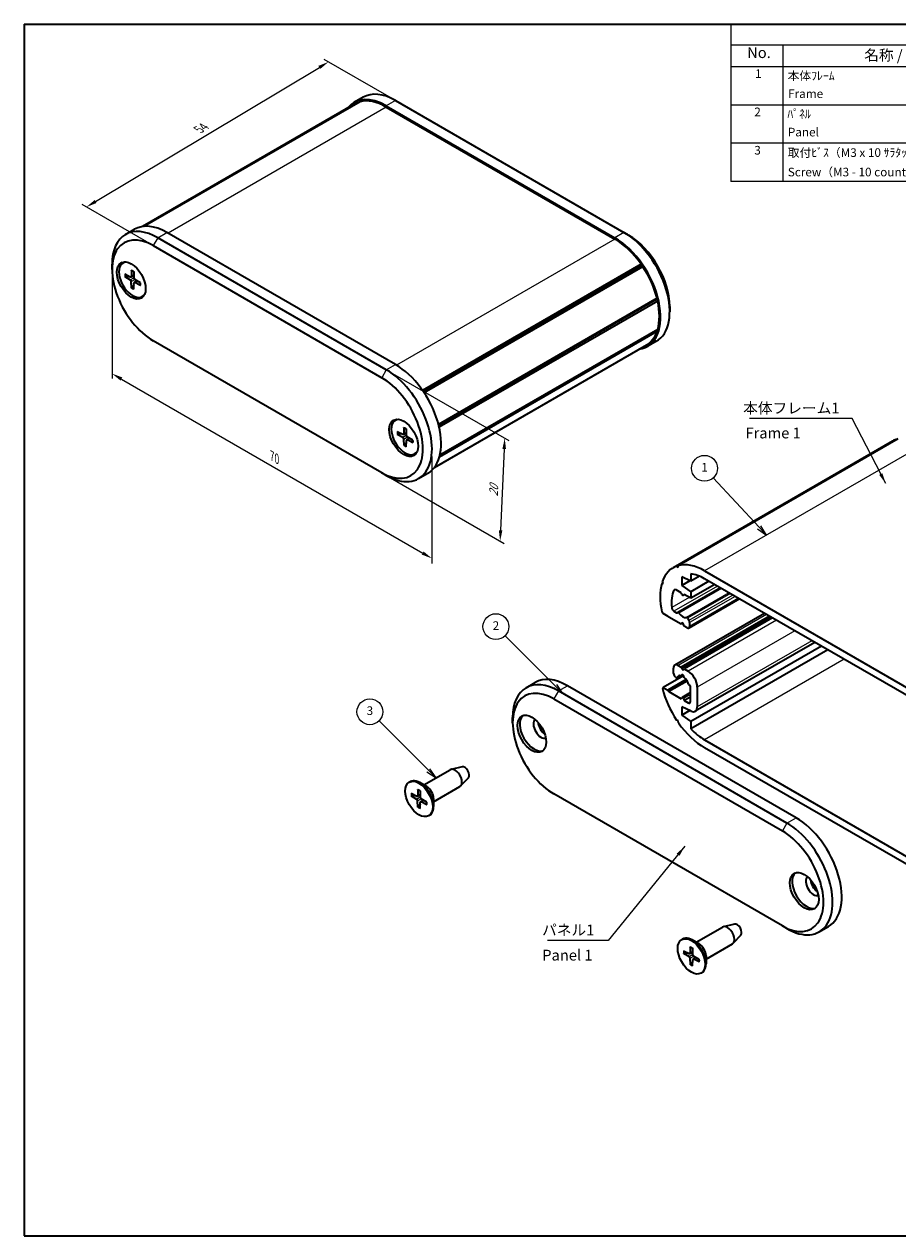
# Model space of a CAD drawing. Units: millimetres. Extents: x 10 to 1473, y 5 to 286.
# Drawn here: x 10 to 145, y 5 to 193 of the extents above; entities that cross this region are included whole.
import ezdxf

# ---------------------------------------------------------------- set-up
doc = ezdxf.new("R2010")
doc.units = ezdxf.units.MM
doc.header["$LTSCALE"] = 0.666667
doc.layers.get('Defpoints').update_dxf_attribs({"lineweight": 25})
for name, color, linetype, lineweight in [('Border (ISO)', 7, 'Continuous', 35), ('Dimension (ISO)', 7, 'Continuous', 18), ('Symbol (ISO)', 7, 'Continuous', 18), ('Symbol (TK)', 100, 'Continuous', 18), ('Visible (ISO)', 7, 'Continuous', 35), ('Visible Narrow (ISO)', 7, 'Continuous', 25)]:
    doc.layers.add(name, color=color, linetype=linetype, lineweight=lineweight)
doc.styles.add('Note Text (TK)', font='txt')
doc.styles.add('Note Text (TK2)', font='txt')
doc.dimstyles.new('Default - Method 1b (TK)', dxfattribs={"dimscale": 0.666667, "dimtxt": 2.5, "dimasz": 2.5, "dimexe": 1, "dimexo": 1.5, "dimgap": 1, "dimtad": 1, "dimtoh": 1, "dimrnd": 1e-08, "dimdsep": 46, "dimtxsty": 'Note Text (TK)', "dimcen": 0.09, "dimdle": 5, "dimclrd": 100, "dimclre": 100, "dimclrt": 7, "dimadec": 1, "dimazin": 1, "dimtfac": 1, "dimtmove": 0, "dimatfit": 3, "dimfxl": 1, "dimtolj": 1, "dimlwd": -1, "dimlwe": -1, "dimarcsym": 0})
doc.dimstyles.new('Default - Method 1b (TK)$7', dxfattribs={"dimscale": 0.666667, "dimtxt": 2.5, "dimasz": 2.5, "dimexe": 1, "dimexo": 1.5, "dimgap": 1, "dimtad": 1, "dimtoh": 1, "dimrnd": 1e-08, "dimdsep": 46, "dimtxsty": 'Note Text (TK)', "dimcen": 0.09, "dimdle": 5, "dimclrd": 100, "dimclre": 100, "dimclrt": 7, "dimadec": 1, "dimazin": 1, "dimtfac": 1, "dimtmove": 0, "dimatfit": 3, "dimfxl": 1, "dimtolj": 1, "dimlwd": -1, "dimlwe": -1, "dimarcsym": 0})

# ---------------------------------------------------------------- blocks, each defined once
blk = doc.blocks.new('図面枠 tk図枠')
at = {"layer": 'Border (ISO)'}
for p, q in [((14.5, 289), (405.5, 289)), ((14.5, 289), (14.5, 8)), ((405.5, 289), (405.5, 8)), ((14.5, 8), (405.5, 8))]:
    blk.add_line(p, q, dxfattribs=at)
blk = doc.blocks.new('*D5')
at = {"layer": 'Defpoints', "color": 0}
for p in [(23.26, 155.57), (72.75, 126.99), (72.75, 110.06)]:
    blk.add_point(p, dxfattribs=at)
at = {"layer": 'Dimension (ISO)', "color": 100}
for p, q in [((23.26, 154.42), (23.26, 137.87)), ((24.7, 137.81), (71.31, 110.9)), ((72.75, 125.84), (72.75, 109.29))]:
    blk.add_line(p, q, dxfattribs=at)
for points in [[(24.84, 138.05), (24.56, 137.57), (23.26, 138.64)], [(71.45, 111.14), (71.17, 110.66), (72.75, 110.06)]]:
    blk.add_solid(points, dxfattribs=at)
at = {"layer": 'Dimension (ISO)', "color": 7, "insert": (48, 125.91), "char_height": 1.6667, "attachment_point": 4, "rotation": 330, "style": 'Note Text (TK)'}
blk.add_mtext('\\A1;{\\Q-30.000;\\W0.816;\\H0.816x;70}', dxfattribs=at)
blk = doc.blocks.new('*D6')
at = {"layer": 'Defpoints', "color": 0}
for p in [(65.68, 139.24), (64.98, 123.32), (83.29, 112.74)]:
    blk.add_point(p, dxfattribs=at)
at = {"layer": 'Dimension (ISO)', "color": 100}
for p, q in [((66.66, 138.68), (84.65, 128.29)), ((83.92, 127), (83.36, 114.41)), ((65.95, 122.76), (83.94, 112.37))]:
    blk.add_line(p, q, dxfattribs=at)
for points in [[(83.65, 127.01), (84.2, 126.99), (84, 128.67)], [(83.09, 114.42), (83.64, 114.4), (83.29, 112.74)]]:
    blk.add_solid(points, dxfattribs=at)
at = {"layer": 'Dimension (ISO)', "color": 7, "insert": (82.25, 119.66), "char_height": 1.6667, "attachment_point": 4, "rotation": 87.4571, "style": 'Note Text (TK)'}
blk.add_mtext('\\A1;{\\Q27.457;\\W0.838;\\H0.816x;20}', dxfattribs=at)
blk = doc.blocks.new('*D7')
at = {"layer": 'Defpoints', "color": 0}
for p in [(56.76, 186.85), (67.1, 180.88), (29.62, 158.43)]:
    blk.add_point(p, dxfattribs=at)
at = {"layer": 'Dimension (ISO)', "color": 100}
for p, q in [((20.71, 165.26), (55.33, 186)), ((66.11, 181.45), (56.09, 187.23)), ((28.63, 159), (18.62, 164.78))]:
    blk.add_line(p, q, dxfattribs=at)
for points in [[(55.18, 186.23), (55.47, 185.76), (56.76, 186.85)], [(20.57, 165.49), (20.85, 165.02), (19.28, 164.4)]]:
    blk.add_solid(points, dxfattribs=at)
at = {"layer": 'Dimension (ISO)', "color": 7, "insert": (36.65, 176.37), "char_height": 1.6667, "attachment_point": 4, "rotation": 30.9274, "style": 'Note Text (TK)'}
blk.add_mtext('\\A1;{\\Q-29.073;\\W0.824;\\H0.816x;54}', dxfattribs=at)
blk = doc.blocks.new('バルーン1')
at = {"layer": 'Symbol (TK)', "color": 100}
for p, q in [((185.06, 172.34), (174.4, 183.81)), ((184.69, 172), (186.76, 170.51)), ((185.06, 172.34), (186.76, 170.51)), ((186.76, 170.51), (185.43, 172.68))]:
    blk.add_line(p, q, dxfattribs=at)
at = {"layer": 'Symbol (TK)'}
blk.add_circle((172.37, 186), 3, dxfattribs=at)
at = {"layer": 'Symbol (TK)', "color": 7, "insert": (172.37, 185.98), "char_height": 2, "attachment_point": 5, "style": 'Note Text (TK2)'}
blk.add_mtext('1', dxfattribs=at)
blk = doc.blocks.new('バルーン2')
at = {"layer": 'Symbol (TK)', "color": 100}
for p, q in [((137.71, 135.53), (126.07, 147.17)), ((137.36, 135.17), (139.48, 133.76)), ((137.71, 135.53), (139.48, 133.76)), ((139.48, 133.76), (138.06, 135.88))]:
    blk.add_line(p, q, dxfattribs=at)
at = {"layer": 'Symbol (TK)'}
blk.add_circle((123.96, 149.28), 3, dxfattribs=at)
at = {"layer": 'Symbol (TK)', "color": 7, "insert": (123.96, 149.26), "char_height": 2, "attachment_point": 5, "style": 'Note Text (TK2)'}
blk.add_mtext('2', dxfattribs=at)
blk = doc.blocks.new('バルーン3')
at = {"layer": 'Symbol (TK)', "color": 100}
for p, q in [((108.3, 115.96), (96.84, 127.43)), ((107.95, 115.61), (110.07, 114.19)), ((108.3, 115.96), (110.07, 114.19)), ((110.07, 114.19), (108.65, 116.32))]:
    blk.add_line(p, q, dxfattribs=at)
at = {"layer": 'Symbol (TK)'}
blk.add_circle((94.72, 129.54), 3, dxfattribs=at)
at = {"layer": 'Symbol (TK)', "color": 7, "insert": (94.72, 129.53), "char_height": 2, "attachment_point": 5, "style": 'Note Text (TK2)'}
blk.add_mtext('3', dxfattribs=at)
blk = doc.blocks.new('構成内容 _ Components')
at = {"layer": 'Symbol (ISO)'}
for p, q in [((405.5, 289), (178.5, 289)), ((178.5, 289), (178.5, 284.16)), ((405.5, 289), (405.5, 284.16)), ((405.5, 284.16), (178.5, 284.16)), ((178.5, 284.16), (178.5, 279.12)), ((190.5, 284.16), (190.5, 279.12)), ((255.5, 284.16), (255.5, 279.12)), ((275.5, 284.16), (275.5, 279.12)), ((320.5, 284.16), (320.5, 279.12)), ((405.5, 284.16), (405.5, 279.12)), ((405.5, 279.12), (178.5, 279.12)), ((178.5, 279.12), (178.5, 252.52)), ((190.5, 279.12), (190.5, 252.52)), ((255.5, 279.12), (255.5, 252.52)), ((275.5, 279.12), (275.5, 252.52)), ((320.5, 279.12), (320.5, 252.52)), ((405.5, 279.12), (405.5, 252.52)), ((405.5, 270.25), (178.5, 270.25)), ((405.5, 261.39), (178.5, 261.39)), ((405.5, 252.52), (178.5, 252.52))]:
    blk.add_line(p, q, dxfattribs=at)
at = {"layer": 'Symbol (ISO)', "color": 7, "attachment_point": 7}
for s, insert, char_height, style in [('構成内容 / Components', (272.81, 284.56), 2.5, 'Note Text (TK)'), ('No.', (182.26, 280.38), 2.5, 'Note Text (TK)'), ('名称 / Part name', (209.42, 279.79), 2.5, 'Note Text (TK)'), ('数量 / Pcs', (256.97, 279.76), 2.5, 'Note Text (TK)'), ('材質 / Material', (286.12, 279.8), 2.5, 'Note Text (TK)'), ('色・表面処理 / Color・Finish', (341.15, 279.69), 2.5, 'Note Text (TK)'), ('1', (184.1, 275.91), 2, 'Note Text (TK2)'), ('本体ﾌﾚｰﾑ', (191.65, 275.42), 2, 'Note Text (TK2)'), ('2', (264.92, 275.91), 2, 'Note Text (TK2)'), ('アルミ押出材 A6063S-T5', (276.65, 275.44), 2, 'Note Text (TK2)'), ('ﾌﾞﾗｯｸｱﾙﾏｲﾄ , ｼﾙﾊﾞｰｱﾙﾏｲﾄ', (321.64, 275.34), 2, 'Note Text (TK2)'), ('Frame', (191.76, 271.26), 2, 'Note Text (TK2)'), ('Extruded aluminium A6063S-T5', (276.72, 271.26), 2, 'Note Text (TK2)'), ('Black anodized , Silver anodized', (321.72, 270.94), 2, 'Note Text (TK2)'), ('2', (183.92, 267.04), 2, 'Note Text (TK2)'), ('ﾊﾟﾈﾙ', (191.58, 266.59), 2, 'Note Text (TK2)'), ('2', (264.92, 267.04), 2, 'Note Text (TK2)'), ('アルミ板 A1050P t3.0', (276.65, 266.54), 2, 'Note Text (TK2)'), ('ﾌﾞﾗｯｸ , ｼﾙﾊﾞｰ , ｺﾊﾞﾙﾄ , ｸﾞﾘｰﾝ , ﾊﾟｰﾌﾟﾙ , ｵﾚﾝｼﾞ , ﾚｯﾄﾞ ・ ｱﾙﾏｲﾄ', (321.64, 266.47), 2, 'Note Text (TK2)'), ('Panel', (191.7, 262.36), 2, 'Note Text (TK2)'), ('Aluminium A1050P', (276.54, 262.4), 2, 'Note Text (TK2)'), ('Black , Silver , Cobalt , Green , Purple , Orange , Red ・ Anodized', (321.72, 261.95), 2, 'Note Text (TK2)'), ('3', (183.92, 258.15), 2, 'Note Text (TK2)'), ('取付ﾋﾞｽ（M3 x 10 ｻﾗﾀｯﾋﾟﾝｸﾞ）', (191.69, 257.6), 2, 'Note Text (TK2)'), ('4', (264.87, 258.18), 2, 'Note Text (TK2)'), ('鉄', (276.62, 257.67), 2, 'Note Text (TK2)'), ('ﾆｯｹﾙﾒｯｷ , 三価黒ｸﾛﾒｰﾄ', (321.64, 257.7), 2, 'Note Text (TK2)'), ('Screw（M3 - 10 countersunk head self tapping） ', (191.69, 253.09), 2, 'Note Text (TK2)'), ('Steel', (276.69, 253.53), 2, 'Note Text (TK2)'), ('Nickel plated , Black trivalent chromate', (321.73, 253.15), 2, 'Note Text (TK2)')]:
    blk.add_mtext(s, dxfattribs=dict(at, insert=insert, char_height=char_height, style=style))

msp = doc.modelspace()

# ---------------------------------------------------------------- linework, layer by layer
at = {"layer": 'Visible (ISO)'}
for p, q in [((60.8072, 180.344), (27.9771, 161.3895)), ((61.3441, 180.5921), (28.1153, 161.4075)), ((61.6209, 180.678), (28.2681, 161.4217)), ((62.0964, 181.377), (60.6822, 180.5605)), ((61.3441, 180.5921), (61.4007, 180.5508)), ((65.6822, 180.0652), (101.0375, 159.6528)), ((65.6822, 179.861), (101.0375, 159.4486)), ((67.0964, 180.8817), (102.4517, 160.4693)), ((25.3268, 160.148), (26.741, 160.9645)), ((65.6822, 139.2403), (30.3268, 159.6528)), ((67.0964, 140.0568), (31.741, 160.4693)), ((102.4517, 160.4693), (103.1588, 160.061)), ((29.6197, 158.428), (64.9751, 138.0156)), ((23.2558, 154.7538), (23.2558, 155.5703)), ((24.9377, 155.7597), (25.0792, 155.8413)), ((105.0988, 155.576), (71.2841, 136.0531)), ((105.0988, 155.576), (105.1308, 155.2748)), ((25.24, 153.6651), (26.0809, 153.1383)), ((25.2415, 154.0524), (26.0827, 153.5995)), ((26.1904, 153.5904), (26.6287, 153.8311)), ((26.2749, 154.6386), (26.2392, 153.6883)), ((26.6111, 154.4428), (26.6394, 153.4551)), ((105.1308, 155.2748), (71.4417, 135.8244)), ((105.3756, 155.1705), (71.5601, 135.6472)), ((105.1308, 155.2748), (105.3756, 155.1705)), ((26.2644, 151.8804), (26.236, 152.8681)), ((26.6005, 151.6846), (26.6363, 152.6349)), ((26.6822, 152.7312), (27.1074, 152.9889)), ((27.634, 152.2708), (26.7928, 152.7237)), ((27.6355, 152.6581), (26.7946, 153.1849)), ((27.9377, 150.5635), (28.0792, 150.6452)), ((107.5598, 150.3019), (73.7574, 130.7861)), ((107.4456, 150.1151), (73.7845, 130.6809)), ((107.4456, 150.1151), (73.7845, 130.6809)), ((107.5598, 150.3019), (107.4456, 150.1151)), ((107.4456, 150.1151), (107.6645, 149.8569)), ((107.6645, 149.8569), (73.8657, 130.3432)), ((109.5228, 149.0383), (109.5228, 148.2218)), ((107.5598, 145.1424), (73.8894, 125.7028)), ((107.6645, 145.4665), (73.9715, 126.0139)), ((107.4815, 145.3608), (107.5598, 145.1424)), ((64.9751, 123.3187), (29.6197, 143.7311)), ((105.9125, 143.044), (73.0824, 124.0896)), ((107.4517, 143.644), (106.0375, 142.8275)), ((67.0813, 131.4281), (67.2227, 131.5097)), ((67.3819, 129.6958), (68.2224, 129.2621)), ((67.387, 129.3047), (68.2284, 128.7965)), ((68.327, 129.2547), (68.7599, 129.4924)), ((68.3952, 130.3165), (68.3758, 129.3561)), ((68.7314, 130.1283), (68.7761, 129.132)), ((68.4312, 127.5317), (68.3865, 128.528)), ((68.7674, 127.3435), (68.7868, 128.3039)), ((68.8328, 128.4037), (69.2633, 128.6647)), ((69.7756, 128.3553), (68.9342, 128.8635)), ((69.7807, 127.9643), (68.9402, 128.3979)), ((143.9945, 128.2224), (110.0534, 108.6265)), ((144.5314, 128.4706), (110.5903, 108.8747)), ((144.8082, 128.5564), (110.8671, 108.9605)), ((144.5314, 128.4706), (144.5881, 128.4293)), ((70.0813, 126.2319), (70.2227, 126.3136)), ((65.6822, 122.9104), (64.9751, 123.3187)), ((70.6822, 122.4151), (72.0964, 123.2316)), ((110.5903, 108.8747), (110.8351, 108.6964)), ((110.8351, 108.6964), (110.8671, 108.9605)), ((112.8071, 106.5514), (111.3928, 107.2046)), ((111.3928, 107.2046), (111.3928, 105.8982)), ((112.8071, 107.6825), (112.8071, 106.5514)), ((114.1312, 107.3159), (112.8071, 106.5514)), ((114.9284, 108.1436), (150.2837, 87.7312)), ((150.2837, 86.5064), (114.9284, 106.9189)), ((108.4844, 106.3097), (108.3014, 106.2041)), ((108.3014, 106.2041), (108.5203, 106.2095)), ((108.5203, 106.2095), (108.4061, 106.5282)), ((111.3221, 104.7551), (110.5091, 105.2245)), ((117.3679, 105.5104), (110.7657, 101.6986)), ((112.6499, 106.624), (111.3928, 105.8982)), ((111.3928, 105.8982), (112.8071, 104.9184)), ((115.6001, 106.531), (112.8071, 104.9184)), ((116.484, 106.0207), (112.8071, 103.8978)), ((112.8071, 104.9184), (112.8071, 103.8978)), ((111.4118, 104.5241), (111.3221, 104.7551)), ((111.8188, 104.4684), (111.6343, 104.3618)), ((111.7464, 104.5102), (111.6567, 104.3826)), ((112.8071, 103.8978), (111.7464, 104.5102)), ((120.3074, 103.8133), (112.4914, 99.3007)), ((108.5203, 101.5555), (108.3014, 101.8137)), ((109.2981, 101.1064), (108.5203, 101.5555)), ((110.185, 101.9008), (110.5918, 101.6659)), ((124.1814, 101.5766), (110.3272, 93.5778)), ((110.6918, 101.656), (110.7657, 101.6986)), ((109.3688, 100.9839), (109.2981, 101.1064)), ((111.2868, 99.8766), (109.3688, 100.9839)), ((111.4118, 100.0544), (111.2868, 99.8766)), ((111.5695, 100.0398), (111.2868, 99.8766)), ((124.9693, 101.1217), (111.3221, 93.2425)), ((111.7818, 99.5908), (111.6567, 99.913)), ((125.3936, 100.8768), (111.7464, 92.9976)), ((112.2414, 99.3254), (111.7818, 99.5908)), ((112.3028, 100.8112), (112.4914, 100.4846)), ((112.5949, 100.1361), (112.5949, 99.5296)), ((132.995, 96.4881), (112.8071, 84.8326)), ((133.9744, 95.9226), (112.8071, 83.7016)), ((131.9512, 97.0908), (113.4863, 86.4301)), ((111.6606, 91.9376), (108.5203, 90.1245)), ((110.1201, 92.2787), (110.1201, 93.1201)), ((111.1957, 91.9375), (110.621, 91.6057)), ((110.8272, 93.5283), (111.3221, 93.2425)), ((111.3221, 93.2425), (111.4118, 93.0115)), ((111.5578, 92.0435), (111.3234, 91.9082)), ((111.6567, 92.87), (111.7464, 92.9976)), ((111.7464, 92.9976), (112.3828, 92.6302)), ((87.301, 90.0636), (88.7152, 90.8801)), ((129.0705, 69.9724), (93.7152, 90.3848)), ((108.4061, 89.9377), (108.5203, 90.1245)), ((108.5203, 90.1245), (109.2274, 89.7163)), ((112.0475, 91.3445), (109.2274, 89.7163)), ((112.2049, 91.1087), (109.3688, 89.4713)), ((110.4844, 91.6423), (110.3821, 91.7331)), ((112.7363, 90.3893), (112.5841, 90.4301)), ((112.7363, 87.9353), (112.7363, 90.3893)), ((113.797, 90.1807), (113.797, 87.1168)), ((91.5939, 88.3436), (126.9492, 67.9311)), ((127.6563, 69.1559), (92.301, 89.5683)), ((109.2274, 89.7163), (109.3688, 89.4713)), ((109.3688, 89.4713), (111.2868, 88.364)), ((111.2868, 88.364), (111.4118, 88.5418)), ((112.7363, 89.3144), (111.4343, 88.5627)), ((111.6567, 88.4004), (111.7818, 88.0782)), ((112.7363, 88.6293), (111.7818, 88.0782)), ((111.7818, 88.0782), (112.3828, 87.7312)), ((112.8419, 86.4495), (111.3928, 87.1188)), ((111.3928, 87.1188), (111.3928, 85.8124)), ((112.6499, 86.5382), (111.3928, 85.8124)), ((85.2299, 84.6693), (85.2299, 85.4858)), ((110.8351, 84.9648), (110.5903, 85.0691)), ((110.8671, 84.6636), (110.8351, 84.9648)), ((111.3928, 85.8124), (112.8071, 84.8326)), ((112.8071, 84.8326), (112.8071, 83.7016)), ((114.9284, 82.0157), (150.2837, 61.6033)), ((150.2837, 60.3786), (114.9284, 80.791)), ((71.4969, 75.0434), (75.5703, 77.3952)), ((77.3936, 77.86), (75.7058, 77.4492)), ((69.2342, 75.469), (69.3756, 75.5507)), ((71.9363, 74.7897), (70.8756, 75.4021)), ((78.3845, 76.1436), (77.1849, 74.8874)), ((69.5365, 73.3745), (70.3774, 72.8477)), ((69.538, 73.7618), (70.3791, 73.3089)), ((70.4869, 73.2998), (70.9251, 73.5404)), ((70.5714, 74.3479), (70.5356, 73.3976)), ((70.9076, 74.1522), (70.9359, 73.1645)), ((72.9969, 72.4453), (77.0703, 74.7971)), ((126.9492, 53.2342), (91.5939, 73.6466)), ((70.5608, 71.5898), (70.5325, 72.5774)), ((70.897, 71.394), (70.9328, 72.3443)), ((70.9787, 72.4405), (71.4038, 72.6983)), ((71.9304, 71.9801), (71.0893, 72.433)), ((71.9319, 72.3674), (71.091, 72.8942)), ((72.9969, 72.9526), (72.9969, 71.7279)), ((72.2342, 70.2729), (72.3756, 70.3545)), ((113.6405, 50.7118), (117.7139, 53.0636)), ((119.5371, 53.5284), (117.8494, 53.1176)), ((127.6563, 52.826), (126.9492, 53.2342)), ((132.6563, 52.3307), (134.0705, 53.1472)), ((111.3778, 51.1374), (111.5192, 51.2191)), ((114.0798, 50.4581), (113.0192, 51.0705)), ((120.5281, 51.812), (119.3284, 50.5558)), ((111.6784, 49.4051), (112.5189, 48.9715)), ((111.6834, 49.0141), (112.5249, 48.5058)), ((112.6234, 48.964), (113.0564, 49.2018)), ((112.6917, 50.0259), (112.6723, 49.0655)), ((113.0278, 49.8376), (113.0725, 48.8413)), ((115.1405, 48.1137), (119.2139, 50.4655)), ((112.7277, 47.2411), (112.683, 48.2374)), ((113.0638, 47.0528), (113.0832, 48.0132)), ((113.1293, 48.1131), (113.5598, 48.3741)), ((114.0721, 48.0646), (113.2307, 48.5729)), ((114.0771, 47.6736), (113.2367, 48.1072)), ((115.1405, 48.621), (115.1405, 47.3963)), ((114.3778, 45.9413), (114.5192, 46.0229))]:
    msp.add_line(p, q, dxfattribs=at)
for centre, major_axis, start_param, end_param in [((67.0964, 172.7167), (-5, 8.6603), 5.49778714, 6.28318531), ((65.6822, 171.9002), (-5, 8.6603), 5.49778714, 6.50726059), ((65.6822, 171.9002), (-4.875, 8.4437), 6.1783487, 6.28318531), ((65.6822, 171.9002), (-4.875, 8.4437), 5.49778714, 6.12770246), ((31.741, 152.3043), (-5, 8.6603), 5.49778714, 6.28318531), ((29.6197, 151.0795), (-4.5, 7.7942), 5.49778714, 8.6393798), ((30.3268, 151.4878), (-5, 8.6603), 5.49778714, 7.06858347), ((101.0375, 151.4878), (5, -8.6603), 6.05911002, 8.6393798), ((101.0375, 151.4878), (4.875, -8.4437), 1.72627917, 2.35619449), ((102.4517, 152.3043), (5, -8.6603), 0, 2.35619449), ((103.1588, 152.7125), (-4.5, 7.7942), 3.92699082, 5.49778714), ((26.4377, 153.1616), (1.5, -2.5981), 2.84560829, 6.57916967), ((26.5792, 153.2433), (-1.575, 2.728), 0.11247618, 0.59752598), ((26.5792, 153.2433), (-1.5, 2.5981), 6.18343577, 6.28318531), ((26.0772, 153.7897), (0.1146, -0.1985), 5.53147187, 7.02606277), ((101.0375, 151.4878), (4.875, -8.4437), 1.11541394, 1.67563294), ((26.074, 152.9553), (-0.1146, 0.1985), 3.96067554, 5.45526644), ((26.7983, 152.5335), (-0.1146, 0.1985), 5.53147187, 7.02606277), ((26.8015, 153.3679), (0.1146, -0.1985), 3.96067554, 5.45526644), ((26.5792, 153.2433), (1.575, -2.728), 5.68565933, 6.17070913), ((26.5792, 153.2433), (1.5, -2.5981), 0, 0.09974954), ((101.0375, 151.4878), (4.875, -8.4437), 0.50602863, 1.0647677), ((101.0375, 151.4878), (4.875, -8.4437), 0, 0.45538239), ((65.6822, 131.0754), (5, -8.6603), 5.49778714, 8.6393798), ((67.0964, 131.8919), (5, -8.6603), 0, 2.35619449), ((64.9751, 130.6671), (4.5, -7.7942), 5.49778714, 8.6393798), ((68.5813, 128.83), (1.5, -2.5981), 2.84560829, 6.57916967), ((68.7227, 128.9117), (-1.575, 2.728), 0.11247618, 0.59752598), ((68.7227, 128.9117), (-1.5, 2.5981), 6.18343577, 6.28318531), ((68.2138, 129.454), (0.1146, -0.1985), 5.55092524, 7.04551614), ((68.2247, 128.6115), (-0.1146, 0.1985), 3.98012891, 5.47471981), ((68.9379, 129.0485), (0.1146, -0.1985), 3.98012891, 5.47471981), ((68.9488, 128.206), (-0.1146, 0.1985), 5.55092524, 7.04551614), ((148.8695, 119.7787), (-4.875, 8.4437), 6.1783487, 6.28318531), ((68.7227, 128.9117), (1.575, -2.728), 5.68565933, 6.17070913), ((68.7227, 128.9117), (1.5, -2.5981), 0, 0.09974954), ((114.9284, 100.1828), (-4.875, 8.4437), 6.1783487, 6.7385677), ((114.9284, 100.1828), (-4.875, 8.4437), 5.49778714, 6.12770246), ((114.9284, 100.1828), (-4.125, 7.1447), 5.49778714, 5.86995568), ((114.9284, 100.1828), (-4.875, 8.4437), 0.50602863, 1.0647677), ((114.9284, 100.1828), (3.625, -6.2787), 3.53959578, 4.03833183), ((110.5091, 104.8163), (-0.25, 0.433), 5.49778714, 6.68118843), ((111.5343, 104.535), (0.1, -0.1732), 4.45058959, 6.54498469), ((110.185, 102.309), (0.25, -0.433), 4.03833183, 5.49778714), ((110.5918, 101.8292), (0.1, -0.1732), 5.49778714, 6.28318531), ((110.8657, 101.5254), (-0.1, 0.1732), 4.841782, 6.28318531), ((111.5343, 102.1424), (0.675, -1.1691), 4.841782, 6.15379229), ((111.5343, 99.9021), (-0.1, 0.1732), 4.45058959, 6.54498469), ((112.2028, 100.7535), (-0.1, 0.1732), 4.71238898, 6.15379229), ((112.2414, 99.7337), (0.25, -0.433), 5.49778714, 7.06858347), ((112.2414, 100.3403), (0.25, -0.433), 0.78539816, 1.57079633), ((110.8272, 92.7118), (-0.5, 0.866), 5.49778714, 7.06858347), ((110.4736, 92.0746), (-0.25, 0.433), 0.78539816, 2.0943951), ((111.5343, 90.7114), (-0.675, 1.1691), 5.72046917, 6.67739107), ((111.5343, 91.8137), (-0.15, 0.2598), 3.8156498, 7.17992448), ((111.5343, 93.0224), (0.1, -0.1732), 4.45058959, 6.54498469), ((112.3828, 90.9972), (1, -1.7321), 0.78539816, 2.35619449), ((92.301, 81.4033), (-5, 8.6603), 5.49778714, 7.06858347), ((91.5939, 80.9951), (-4.5, 7.7942), 5.49778714, 8.6393798), ((93.7152, 82.2198), (-5, 8.6603), 5.49778714, 6.28318531), ((114.9284, 88.7518), (-4.875, 8.4437), 1.11541394, 1.67563294), ((110.521, 91.7789), (0.1, -0.1732), 5.23598776, 6.67739107), ((111.5343, 90.7114), (-0.675, 1.1691), 4.31818322, 5.27510512), ((112.5475, 90.609), (-0.1, 0.1732), 1.17659057, 2.61799388), ((111.5343, 88.3895), (-0.1, 0.1732), 4.45058959, 6.54498469), ((112.3828, 88.1394), (0.25, -0.433), 5.49778714, 7.06858347), ((112.7363, 87.7291), (0.75, -1.299), 5.5974558, 7.06858347), ((88.5533, 83.1588), (1.575, -2.728), 3.25406883, 6.17070913), ((89.614, 83.7712), (0.825, -1.4289), 3.22740786, 6.19737011), ((90.3211, 84.1794), (0.825, -1.4289), 4.02261398, 5.40216398), ((114.9284, 88.7518), (-4.875, 8.4437), 1.72627917, 2.35619449), ((114.9284, 88.7518), (4.125, -7.1447), 5.12561861, 5.49778714), ((76.3203, 76.0961), (-0.75, 1.299), 3.14159265, 6.28318531), ((77.8053, 76.9534), (0.5025, -0.8704), 0.1674567, 2.97413595), ((70.8756, 72.9526), (-1.5, 2.5981), 3.14159265, 6.28318531), ((70.3737, 73.4991), (0.1146, -0.1985), 5.53147187, 7.02606277), ((71.0979, 73.0772), (0.1146, -0.1985), 3.96067554, 5.45526644), ((71.9363, 73.565), (0.75, -1.299), 0.78539816, 2.35619449), ((70.3705, 72.6647), (-0.1146, 0.1985), 3.96067554, 5.45526644), ((71.0947, 72.2428), (-0.1146, 0.1985), 5.53147187, 7.02606277), ((129.0705, 61.8074), (5, -8.6603), 0, 2.35619449), ((126.9492, 60.5827), (4.5, -7.7942), 5.49778714, 8.6393798), ((127.6563, 60.9909), (5, -8.6603), 5.49778714, 8.6393798), ((130.6969, 58.8272), (1.575, -2.728), 3.25406883, 6.17070913), ((131.7575, 59.4396), (0.825, -1.4289), 3.22740786, 6.19737011), ((132.4646, 59.8478), (0.825, -1.4289), 4.02261398, 5.40216398), ((118.4639, 51.7645), (-0.75, 1.299), 3.14159265, 6.28318531), ((119.9488, 52.6218), (0.5025, -0.8704), 0.1674567, 2.97413595), ((113.0192, 48.621), (-1.5, 2.5981), 3.14159265, 6.28318531), ((112.5102, 49.1633), (0.1146, -0.1985), 5.55092524, 7.04551614), ((113.2344, 48.7578), (0.1146, -0.1985), 3.98012891, 5.47471981), ((114.0798, 49.2334), (0.75, -1.299), 0.78539816, 2.35619449), ((112.5211, 48.3209), (-0.1146, 0.1985), 3.98012891, 5.47471981), ((113.2453, 47.9154), (-0.1146, 0.1985), 5.55092524, 7.04551614)]:
    msp.add_ellipse(centre, major_axis=major_axis, ratio=0.57735027, start_param=start_param, end_param=end_param, dxfattribs=at)
for centre, major_axis in [((26.2256, 153.0391), (1.575, -2.728)), ((68.3692, 128.7075), (1.575, -2.728)), ((88.1997, 82.9547), (1.575, -2.728)), ((70.7342, 72.871), (1.5, -2.5981)), ((130.3433, 58.6231), (1.575, -2.728)), ((112.8778, 48.5394), (1.5, -2.5981))]:
    msp.add_ellipse(centre, major_axis=major_axis, ratio=0.57735027, dxfattribs=at)
for points, knots in [([(25.3392, 153.649), (25.3296, 153.6472), (25.3185, 153.6463), (25.2969, 153.6467), (25.2828, 153.6487), (25.2606, 153.6547), (25.2486, 153.6598), (25.24, 153.6651)], [0.0328702525, 0.0328702525, 0.0328702525, 0.0328702525, 0.0357569059, 0.0357569059, 0.0393543079, 0.0393543079, 0.0429845807, 0.0429845807, 0.0429845807, 0.0429845807]), ([(26.2971, 154.5929), (26.2958, 154.5934), (26.2945, 154.594), (26.2874, 154.5982), (26.2821, 154.6046), (26.2762, 154.6187), (26.2746, 154.6289), (26.2749, 154.6386)], [0.03501692689, 0.03501692689, 0.03501692689, 0.03501692689, 0.03575690594, 0.03575690594, 0.03935430794, 0.03935430794, 0.04298458067, 0.04298458067, 0.04298458067, 0.04298458067]), ([(26.2971, 154.5928), (26.3188, 154.5839), (26.3406, 154.5742), (26.3845, 154.5531), (26.4066, 154.5418), (26.4509, 154.5175), (26.4732, 154.5045), (26.5177, 154.4771), (26.5401, 154.4626), (26.5789, 154.436), (26.5955, 154.4243), (26.612, 154.4122)], [4.56521114, 4.56521114, 4.56521114, 4.56521114, 4.623878837, 4.623878837, 4.682546534, 4.682546534, 4.741214231, 4.741214231, 4.799881928, 4.799881928, 4.843404235, 4.843404235, 4.843404235, 4.843404235]), ([(26.2644, 151.8804), (26.2641, 151.8905), (26.2658, 151.9034), (26.2718, 151.9256), (26.2772, 151.9387), (26.2878, 151.9576), (26.2941, 151.9667), (26.3005, 151.9741)], [0.0143401117, 0.0143401117, 0.0143401117, 0.0143401117, 0.0179703845, 0.0179703845, 0.0215677865, 0.0215677865, 0.0244544399, 0.0244544399, 0.0244544399, 0.0244544399]), ([(27.634, 152.2708), (27.6254, 152.2754), (27.6173, 152.282), (27.6081, 152.2943), (27.6052, 152.3023), (27.6051, 152.3106), (27.6052, 152.3121), (27.6055, 152.3137)], [0.01434011174, 0.01434011174, 0.01434011174, 0.01434011174, 0.01797038446, 0.01797038446, 0.02156778647, 0.02156778647, 0.02236139081, 0.02236139081, 0.02236139081, 0.02236139081]), ([(27.6092, 152.6745), (27.6113, 152.6543), (27.613, 152.6343), (27.6163, 152.5877), (27.6175, 152.5612), (27.6186, 152.5092), (27.6184, 152.4836), (27.6169, 152.4333), (27.6155, 152.4086), (27.6114, 152.3604), (27.6088, 152.3368), (27.6055, 152.3137)], [6.152413109, 6.152413109, 6.152413109, 6.152413109, 6.195680353, 6.195680353, 6.254360321, 6.254360321, 6.313040289, 6.313040289, 6.371720257, 6.371720257, 6.430400224, 6.430400224, 6.430400224, 6.430400224]), ([(67.4862, 129.2899), (67.4766, 129.2881), (67.4655, 129.2871), (67.4439, 129.2872), (67.4298, 129.289), (67.4076, 129.2947), (67.3955, 129.2996), (67.387, 129.3047)], [0.0328702525, 0.0328702525, 0.0328702525, 0.0328702525, 0.0357569059, 0.0357569059, 0.0393543079, 0.0393543079, 0.0429845807, 0.0429845807, 0.0429845807, 0.0429845807]), ([(68.4191, 130.2699), (68.4175, 130.2705), (68.4159, 130.2713), (68.4086, 130.2756), (68.4031, 130.2821), (68.3968, 130.2964), (68.395, 130.3068), (68.3952, 130.3165)], [0.03489790045, 0.03489790045, 0.03489790045, 0.03489790045, 0.03575690594, 0.03575690594, 0.03935430794, 0.03935430794, 0.04298458067, 0.04298458067, 0.04298458067, 0.04298458067]), ([(68.4191, 130.2699), (68.4407, 130.2615), (68.4624, 130.2523), (68.5061, 130.2323), (68.5281, 130.2215), (68.5724, 130.1982), (68.5946, 130.1858), (68.6391, 130.1594), (68.6615, 130.1454), (68.7001, 130.1198), (68.7164, 130.1086), (68.7328, 130.097)], [6.135925429, 6.135925429, 6.135925429, 6.135925429, 6.194620326, 6.194620326, 6.253315223, 6.253315223, 6.312010121, 6.312010121, 6.370705018, 6.370705018, 6.413659924, 6.413659924, 6.413659924, 6.413659924]), ([(68.4312, 127.5317), (68.4308, 127.5419), (68.4323, 127.5549), (68.438, 127.5772), (68.4433, 127.5905), (68.4536, 127.6094), (68.4599, 127.6186), (68.4662, 127.6261)], [0.0143401117, 0.0143401117, 0.0143401117, 0.0143401117, 0.0179703845, 0.0179703845, 0.0215677865, 0.0215677865, 0.0244544399, 0.0244544399, 0.0244544399, 0.0244544399]), ([(69.7497, 128.371), (69.7521, 128.3504), (69.7542, 128.33), (69.7582, 128.2827), (69.7598, 128.2559), (69.7618, 128.2033), (69.7621, 128.1774), (69.7615, 128.1266), (69.7605, 128.1016), (69.7572, 128.0527), (69.755, 128.0287), (69.7521, 128.0053)], [1.439494363, 1.439494363, 1.439494363, 1.439494363, 1.48331748, 1.48331748, 1.541970619, 1.541970619, 1.600623759, 1.600623759, 1.659276898, 1.659276898, 1.717930038, 1.717930038, 1.717930038, 1.717930038]), ([(69.7807, 127.9643), (69.7721, 127.9687), (69.7641, 127.9751), (69.7548, 127.987), (69.7519, 127.9948), (69.7519, 128.0027), (69.752, 128.004), (69.7521, 128.0053)], [0.01434011174, 0.01434011174, 0.01434011174, 0.01434011174, 0.01797038446, 0.01797038446, 0.02156778647, 0.02156778647, 0.02224427523, 0.02224427523, 0.02224427523, 0.02224427523]), ([(69.6357, 73.3583), (69.6261, 73.3565), (69.615, 73.3557), (69.5934, 73.356), (69.5793, 73.358), (69.5571, 73.364), (69.545, 73.3691), (69.5365, 73.3745)], [0.0328702525, 0.0328702525, 0.0328702525, 0.0328702525, 0.0357569059, 0.0357569059, 0.0393543079, 0.0393543079, 0.0429845807, 0.0429845807, 0.0429845807, 0.0429845807]), ([(70.5936, 74.3022), (70.5922, 74.3028), (70.5909, 74.3034), (70.5839, 74.3075), (70.5786, 74.3139), (70.5726, 74.328), (70.5711, 74.3383), (70.5714, 74.3479)], [0.03501692689, 0.03501692689, 0.03501692689, 0.03501692689, 0.03575690594, 0.03575690594, 0.03935430794, 0.03935430794, 0.04298458067, 0.04298458067, 0.04298458067, 0.04298458067]), ([(70.5936, 74.3022), (70.6152, 74.2933), (70.6371, 74.2835), (70.681, 74.2625), (70.7031, 74.2511), (70.7474, 74.2268), (70.7696, 74.2139), (70.8142, 74.1864), (70.8365, 74.1719), (70.8754, 74.1454), (70.8919, 74.1336), (70.9084, 74.1215)], [4.56521114, 4.56521114, 4.56521114, 4.56521114, 4.623878837, 4.623878837, 4.682546534, 4.682546534, 4.741214231, 4.741214231, 4.799881928, 4.799881928, 4.843404235, 4.843404235, 4.843404235, 4.843404235]), ([(70.5608, 71.5898), (70.5605, 71.5998), (70.5622, 71.6127), (70.5683, 71.6349), (70.5737, 71.6481), (70.5843, 71.6669), (70.5906, 71.676), (70.597, 71.6834)], [0.0143401117, 0.0143401117, 0.0143401117, 0.0143401117, 0.0179703845, 0.0179703845, 0.0215677865, 0.0215677865, 0.0244544399, 0.0244544399, 0.0244544399, 0.0244544399]), ([(71.9304, 71.9801), (71.9219, 71.9847), (71.9138, 71.9913), (71.9045, 72.0037), (71.9016, 72.0116), (71.9016, 72.0199), (71.9017, 72.0215), (71.902, 72.0231)], [0.01434011174, 0.01434011174, 0.01434011174, 0.01434011174, 0.01797038446, 0.01797038446, 0.02156778647, 0.02156778647, 0.02236139081, 0.02236139081, 0.02236139081, 0.02236139081]), ([(71.9057, 72.3839), (71.9078, 72.3637), (71.9095, 72.3437), (71.9127, 72.2971), (71.9139, 72.2706), (71.915, 72.2185), (71.9149, 72.1929), (71.9134, 72.1426), (71.912, 72.118), (71.9079, 72.0697), (71.9052, 72.0461), (71.9019, 72.0231)], [6.152413109, 6.152413109, 6.152413109, 6.152413109, 6.195680353, 6.195680353, 6.254360321, 6.254360321, 6.313040289, 6.313040289, 6.371720257, 6.371720257, 6.430400224, 6.430400224, 6.430400224, 6.430400224]), ([(111.7827, 48.9993), (111.773, 48.9974), (111.762, 48.9965), (111.7404, 48.9966), (111.7263, 48.9983), (111.704, 49.004), (111.692, 49.0089), (111.6834, 49.0141)], [0.0328702525, 0.0328702525, 0.0328702525, 0.0328702525, 0.0357569059, 0.0357569059, 0.0393543079, 0.0393543079, 0.0429845807, 0.0429845807, 0.0429845807, 0.0429845807]), ([(112.7156, 49.9792), (112.7139, 49.9799), (112.7124, 49.9806), (112.705, 49.9849), (112.6995, 49.9914), (112.6933, 50.0057), (112.6915, 50.0161), (112.6917, 50.0259)], [0.03489790045, 0.03489790045, 0.03489790045, 0.03489790045, 0.03575690594, 0.03575690594, 0.03935430794, 0.03935430794, 0.04298458067, 0.04298458067, 0.04298458067, 0.04298458067]), ([(112.7156, 49.9792), (112.7371, 49.9708), (112.7589, 49.9617), (112.8026, 49.9416), (112.8246, 49.9308), (112.8689, 49.9076), (112.8911, 49.8952), (112.9356, 49.8687), (112.9579, 49.8547), (112.9966, 49.8292), (113.0129, 49.818), (113.0292, 49.8064)], [6.135925429, 6.135925429, 6.135925429, 6.135925429, 6.194620326, 6.194620326, 6.253315223, 6.253315223, 6.312010121, 6.312010121, 6.370705018, 6.370705018, 6.413659924, 6.413659924, 6.413659924, 6.413659924]), ([(112.7277, 47.2411), (112.7272, 47.2512), (112.7287, 47.2642), (112.7345, 47.2866), (112.7397, 47.2998), (112.7501, 47.3188), (112.7563, 47.3279), (112.7627, 47.3354)], [0.0143401117, 0.0143401117, 0.0143401117, 0.0143401117, 0.0179703845, 0.0179703845, 0.0215677865, 0.0215677865, 0.0244544399, 0.0244544399, 0.0244544399, 0.0244544399]), ([(114.0461, 48.0803), (114.0486, 48.0597), (114.0507, 48.0393), (114.0547, 47.992), (114.0563, 47.9653), (114.0583, 47.9127), (114.0586, 47.8868), (114.0579, 47.8359), (114.057, 47.8109), (114.0537, 47.762), (114.0515, 47.7381), (114.0486, 47.7147)], [1.439494363, 1.439494363, 1.439494363, 1.439494363, 1.48331748, 1.48331748, 1.541970619, 1.541970619, 1.600623759, 1.600623759, 1.659276898, 1.659276898, 1.717930038, 1.717930038, 1.717930038, 1.717930038]), ([(114.0771, 47.6736), (114.0686, 47.678), (114.0605, 47.6844), (114.0513, 47.6964), (114.0484, 47.7041), (114.0483, 47.712), (114.0484, 47.7133), (114.0486, 47.7147)], [0.01434011174, 0.01434011174, 0.01434011174, 0.01434011174, 0.01797038446, 0.01797038446, 0.02156778647, 0.02156778647, 0.02224427523, 0.02224427523, 0.02224427523, 0.02224427523])]:
    msp.add_open_spline(points, degree=3, knots=knots, dxfattribs=at)
for points, weights in [([(25.3392, 153.649), (25.5997, 153.6978), (25.8231, 153.7393)], [1.0028781703, 1.0161329745, 1.02353924177]), ([(26.6256, 152.3512), (26.4758, 152.1773), (26.3005, 151.9741)], [1.02371560769, 1.01629154224, 1.0028781703]), ([(67.4862, 129.2899), (67.7536, 129.342), (67.9819, 129.3862)], [1.0028781703, 1.01648844937, 1.02393228626]), ([(68.7805, 127.9961), (68.6354, 127.8251), (68.4662, 127.6261)], [1.02333199518, 1.0159485359, 1.0028781703]), ([(69.6357, 73.3583), (69.8962, 73.4071), (70.1195, 73.4486)], [1.0028781703, 1.0161329745, 1.02353924177]), ([(70.9221, 72.0606), (70.7723, 71.8866), (70.597, 71.6834)], [1.02371560769, 1.01629154224, 1.0028781703]), ([(111.7827, 48.9993), (112.0501, 49.0513), (112.2784, 49.0955)], [1.0028781703, 1.01648844937, 1.02393228626]), ([(113.077, 47.7055), (112.9319, 47.5344), (112.7627, 47.3354)], [1.02333199518, 1.0159485359, 1.0028781703])]:
    msp.add_rational_spline(points, weights, degree=2, dxfattribs=at)
at = {"layer": 'Visible Narrow (ISO)'}
for p, q in [((65.6822, 179.861), (31.9178, 160.3672)), ((67.0964, 180.8817), (65.6822, 180.0652)), ((30.3268, 159.6528), (29.6197, 158.428)), ((30.3268, 159.6528), (31.741, 160.4693)), ((101.0375, 159.4486), (67.271, 139.9535)), ((102.4517, 160.4693), (101.0375, 159.6528)), ((26.2392, 153.6883), (26.6266, 153.9039)), ((26.0809, 153.1383), (26.639, 153.4713)), ((26.236, 152.8681), (26.7988, 153.1822)), ((26.7928, 152.7237), (27.1703, 152.9495)), ((65.6822, 139.2403), (64.9751, 138.0156)), ((65.6822, 139.2403), (67.0964, 140.0568)), ((68.3758, 129.3561), (68.7565, 129.5682)), ((68.2284, 128.7965), (68.7766, 129.1238)), ((68.3865, 128.528), (68.9596, 128.8482)), ((68.9402, 128.3979), (69.3244, 128.6279)), ((148.8695, 127.7395), (114.9284, 108.1436)), ((110.3755, 105.2714), (110.1817, 105.1595)), ((116.9025, 105.7791), (110.185, 101.9008)), ((117.3093, 105.5442), (110.5918, 101.6659)), ((117.5421, 105.4098), (110.952, 101.605)), ((112.5599, 104.0405), (109.8336, 102.4665)), ((111.812, 104.4723), (111.6567, 104.3826)), ((118.7066, 104.7375), (112.1165, 100.9327)), ((118.9049, 104.623), (112.3028, 100.8112)), ((119.2821, 104.4052), (112.4914, 100.4846)), ((119.6357, 104.2011), (112.5949, 100.1361)), ((120.161, 103.8978), (112.5949, 99.5296)), ((124.4743, 101.4075), (110.8272, 93.5283)), ((125.2142, 100.9803), (111.4118, 93.0115)), ((111.4636, 100.0843), (111.4118, 100.0544)), ((126.03, 100.5094), (112.3828, 92.6302)), ((128.8584, 98.8764), (113.797, 90.1807)), ((131.5118, 97.3444), (113.797, 87.1168)), ((136.4951, 94.4673), (114.9284, 82.0157)), ((111.1703, 91.9405), (110.6518, 91.6412)), ((92.301, 89.5683), (93.7152, 90.3848)), ((92.301, 89.5683), (91.5939, 88.3436)), ((112.7363, 89.0237), (111.6567, 88.4004)), ((112.7363, 87.9353), (112.3828, 87.7312)), ((70.3774, 72.8477), (70.9355, 73.1806)), ((70.5356, 73.3976), (70.923, 73.6133)), ((70.5325, 72.5774), (71.0953, 72.8916)), ((71.0893, 72.433), (71.4667, 72.6588)), ((127.6563, 69.1559), (129.0705, 69.9724)), ((127.6563, 69.1559), (126.9492, 67.9311)), ((112.5249, 48.5058), (113.073, 48.8331)), ((112.6723, 49.0655), (113.053, 49.2775)), ((112.683, 48.2374), (113.2561, 48.5575)), ((113.2367, 48.1072), (113.6209, 48.3372))]:
    msp.add_line(p, q, dxfattribs=at)
for centre, major_axis, start_param, end_param in [((26.4377, 153.1616), (0.8547, -1.4804), 3.78306696, 4.0620787), ((26.4753, 153.1833), (-0.8117, 1.406), 0.66406277, 0.92941154), ((26.4377, 153.1616), (-0.8547, 1.4804), 5.35386328, 5.63287503), ((26.4377, 153.1616), (0.8547, -1.4804), 5.35386328, 5.63287503), ((26.4753, 153.1833), (-0.8117, 1.406), 2.20334514, 2.46899773), ((26.4377, 153.1616), (-0.8547, 1.4804), 3.78306696, 4.0620787), ((68.5813, 128.83), (0.8547, -1.4804), 3.80252032, 4.08153207), ((68.6189, 128.8517), (-0.8117, 1.406), 0.68284396, 0.94886491), ((68.5813, 128.83), (-0.8547, 1.4804), 5.37331665, 5.6523284), ((68.5813, 128.83), (0.8547, -1.4804), 5.37331665, 5.6523284), ((68.6189, 128.8517), (-0.8117, 1.406), 2.2227985, 2.48778553), ((68.5813, 128.83), (-0.8547, 1.4804), 3.80252032, 4.08153207), ((70.7342, 72.871), (0.8547, -1.4804), 3.78306696, 4.0620787), ((70.7718, 72.8927), (-0.8117, 1.406), 0.66406277, 0.92941154), ((70.7342, 72.871), (-0.8547, 1.4804), 5.35386328, 5.63287503), ((70.7342, 72.871), (0.8547, -1.4804), 5.35386328, 5.63287503), ((70.7718, 72.8927), (-0.8117, 1.406), 2.20334514, 2.46899773), ((70.7342, 72.871), (-0.8547, 1.4804), 3.78306696, 4.0620787), ((112.8778, 48.5394), (0.8547, -1.4804), 3.80252032, 4.08153207), ((112.9154, 48.5611), (-0.8117, 1.406), 0.68284396, 0.94886491), ((112.8778, 48.5394), (-0.8547, 1.4804), 5.37331665, 5.6523284), ((112.8778, 48.5394), (0.8547, -1.4804), 5.37331665, 5.6523284), ((112.9154, 48.5611), (-0.8117, 1.406), 2.2227985, 2.48778553), ((112.8778, 48.5394), (-0.8547, 1.4804), 3.80252032, 4.08153207)]:
    msp.add_ellipse(centre, major_axis=major_axis, ratio=0.57735027, start_param=start_param, end_param=end_param, dxfattribs=at)

# ---------------------------------------------------------------- block references
at = {"xscale": 0.6666666666666666, "yscale": 0.6666666666666666, "zscale": 0.6666666666666666}
msp.add_blockref('図面枠 tk図枠', (0, 0), dxfattribs=at)
at = {"layer": 'Symbol (ISO)', "xscale": 0.6666666666666666, "yscale": 0.6666666666666666, "zscale": 0.6666666666666666}
msp.add_blockref('構成内容 _ Components', (0, 0), dxfattribs=at)
at = {"layer": 'Symbol (TK)', "xscale": 0.6666666666666666, "yscale": 0.6666666666666666, "zscale": 0.6666666666666666}
for name in ['バルーン1', 'バルーン2', 'バルーン3']:
    msp.add_blockref(name, (0, 0), dxfattribs=at)

# ---------------------------------------------------------------- texts
at = {"layer": 'Symbol (ISO)', "color": 7, "char_height": 1.66667, "line_spacing_factor": 1.5, "style": 'Note Text (TK)'}
for s, insert, width, attachment_point in [('{本体フレーム1}', (120.8832, 131.9572), 15.204679, 7), ('{Frame 1}', (121.2478, 129.2448), 10.391234, 4), ('{パネル1}', (89.779, 51.2641), 8.557505, 7), ('{Panel 1}', (89.8066, 48.5093), 10.391234, 4)]:
    msp.add_mtext(s, dxfattribs=dict(at, insert=insert, width=width, attachment_point=attachment_point))

# ---------------------------------------------------------------- dimensions: what is measured, and where the dimension line sits
at = {"layer": 'Dimension (ISO)', "color": 100}
for base, p1, p2, angle, text, override, picture, middle in [((56.7553, 186.8521), (29.6197, 158.428), (67.0964, 180.8817), 210.927388, '{\\Q-29.073;\\W0.824;\\H0.816x;54}', {"dimtoh": 0, "dimdec": 0, "dimlfac": 1.5, "dimtp": 0, "dimtm": 0, "dimtdec": 2, "dimtofl": 0, "dimatfit": 1}, '*D7', (38.017, 175.6252)), ((72.7532, 110.0646), (23.2558, 155.5703), (72.7532, 126.9929), 150, '{\\Q-30.000;\\W0.816;\\H0.816x;<>}', {"dimtoh": 0, "dimdec": 2, "dimlfac": 1.224745, "dimtp": 0, "dimtm": 0, "dimtdec": 2, "dimtofl": 0, "dimatfit": 1}, '*D5', (48.0045, 124.3533)), ((83.2908, 112.7441), (65.6822, 139.2403), (64.9751, 123.3187), 87.457076, '{\\Q27.457;\\W0.838;\\H0.816x;20}', {"dimtoh": 0, "dimdec": 0, "dimlfac": 1.5, "dimtp": 0, "dimtm": 0, "dimtdec": 2, "dimtofl": 0, "dimatfit": 1}, '*D6', (83.6444, 120.7049))]:
    dim = msp.add_linear_dim(base=base, p1=p1, p2=p2, angle=angle, text=text, dimstyle='Default - Method 1b (TK)', override=override, dxfattribs=at)
    dim.commit()
    dim.dimension.update_dxf_attribs({"geometry": picture, "text_midpoint": middle, "dimtype": 160})

# ---------------------------------------------------------------- leaders
at = {"layer": 'Symbol (ISO)', "color": 100, "annotation_type": 0, "has_hookline": 1, "hookline_direction": 1}
for points, text_width in [([(142.9539, 121.6292), (137.7545, 131.6794), (136.0878, 131.6794)], 14.2045), ([(111.8723, 65.5543), (100.0032, 50.9863), (98.3365, 50.9863)], 7.7367)]:
    msp.add_leader(points, dimstyle='Default - Method 1b (TK)$7', override={"dimgap": 0, "dimtad": 1}, dxfattribs=dict(at, text_width=text_width))

doc.saveas('drawing.dxf')
